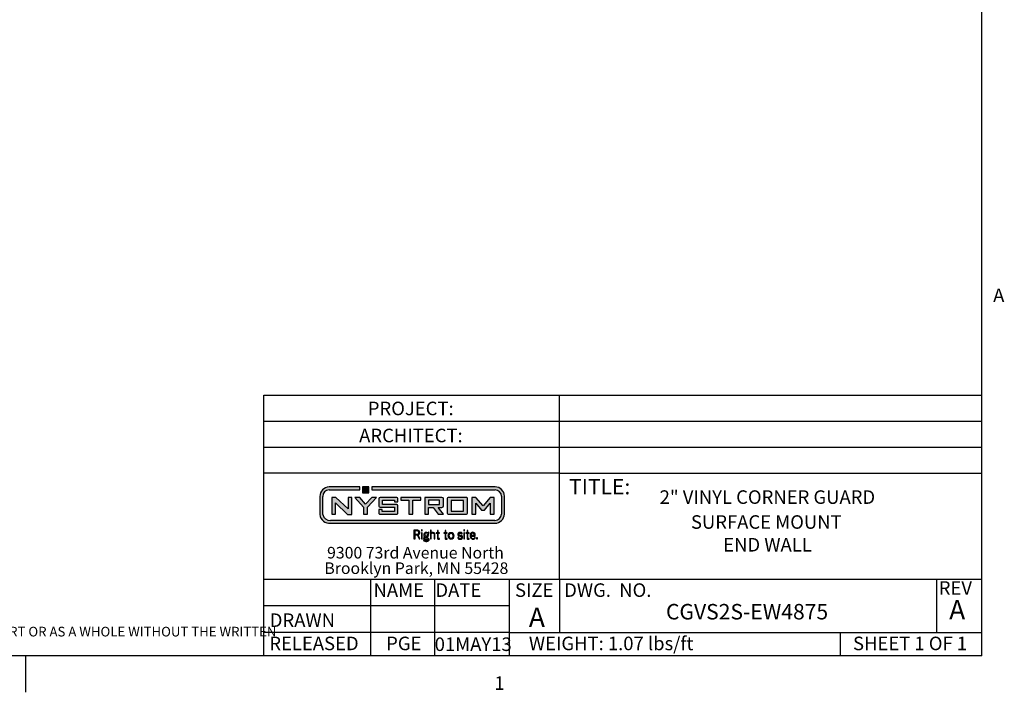
# Model space of a CAD drawing. Units: inches. Extents: x 0.1 to 10.8, y 0.2 to 8.4.
# Drawn here: x 5.4 to 10.8, y 0.2 to 3.8 of the extents above; entities that cross this region are included whole.
import ezdxf

# ---------------------------------------------------------------- set-up
doc = ezdxf.new("R2010")
doc.units = ezdxf.units.IN
doc.header["$MEASUREMENT"] = 0
doc.layers.add('FORMAT', color=7, linetype='Continuous')
doc.layers.add('NYSTROM', color=7, linetype='Continuous')
doc.styles.add('SLDTEXTSTYLE0', font='TXT', dxfattribs={"width": 0.605})
doc.styles.add('SLDTEXTSTYLE1', font='TXT', dxfattribs={"width": 0.75})
pattern_1 = [(45.0000000000001, (0, 0), (-3.535533905932744, 3.535533905932732), [0.5, -3])]

# ---------------------------------------------------------------- blocks, each defined once
blk = doc.blocks.new('SW_NOTE_4')
at = {"layer": 'NYSTROM', "color": 0, "insert": (0, 0.06713894477978986), "char_height": 0.05208333333333334, "attachment_point": 1, "style": 'SLDTEXTSTYLE1'}
blk.add_mtext('PROPRIETARY AND CONFIDENTIAL:  THE INFORMATION CONTAINED IN THIS DRAWING IS THE SOLE PROPERTY OF NYSTROM.  ANY REPRODUCTION IN PART OR AS A WHOLE WITHOUT THE WRITTEN', dxfattribs=at)
blk = doc.blocks.new('SW_NOTE_5')
at = {"layer": 'FORMAT', "color": 0, "char_height": 0.06249999999999999, "attachment_point": 2, "style": 'SLDTEXTSTYLE0'}
for s, insert in [('9300 73rd Avenue North', (0.4794921874999996, 0.08056673373574787)), ('Brooklyn Park, MN 55428', (0.4843821722104796, -0.002766598590485999))]:
    blk.add_mtext(s, dxfattribs=dict(at, insert=insert))

msp = doc.modelspace()

# ---------------------------------------------------------------- hatches: boundary and pattern name
at = {"layer": 'NYSTROM'}
h = msp.add_hatch(color=7, dxfattribs=at)
edge = h.paths.add_edge_path(flags=0)
edge.add_line((7.114518580987901, 1.286432773749604), (7.28042398506652, 1.286432773749604))
edge.add_line((7.28042398506652, 1.286432773749604), (7.280423985066489, 1.302173773749569))
edge.add_line((7.280423985066489, 1.302173773749569), (7.114518580988299, 1.302173773749569))
edge.add_arc((7.118274493583051, 1.249218290190122), 0.05308851211358448, 94.05695805896788, 178.7408124887089)
edge.add_line((7.065198801487282, 1.250384920803973), (7.065198801487282, 1.153525752557801))
edge.add_arc((7.118034553578889, 1.15870005631276), 0.05308851211358692, 185.5932471029506, 275.5092321426512)
edge.add_line((7.123131376744813, 1.105856773749602), (8.008341162666573, 1.105856773749601))
edge.add_arc((8.007194383501693, 1.158932898476088), 0.05308851211358839, 271.2377577465647, 355.926819186743)
edge.add_line((8.060148801487596, 1.155161992191262), (8.060148801487596, 1.252021160437344))
edge.add_arc((8.007139035140785, 1.249130695025819), 0.05308851211362723, 3.121078258108397, 87.62941298484328)
edge.add_line((8.00933492173528, 1.302173773749653), (7.344745288582655, 1.302173773749653))
edge.add_line((7.344745288582655, 1.302173773749653), (7.344745288582655, 1.286432773749337))
edge.add_line((7.344745288582655, 1.286432773749337), (8.00933492173432, 1.286432773749337))
edge.add_arc((8.007073410222526, 1.249048570861814), 0.03745254410388555, 4.552325316117276, 86.53818080211028, ccw=False)
edge.add_line((8.044407801486756, 1.252021160437072), (8.044407801486756, 1.155161992190966))
edge.add_arc((8.007155693223591, 1.159031551571933), 0.03745254410388446, 271.81386189545316, 354.069674449144, ccw=False)
edge.add_line((8.008341162665756, 1.121597773749556), (7.123131376744009, 1.121597773749556))
edge.add_arc((7.118032966844538, 1.15870167214786), 0.03745254410390165, 187.9436673777874, 277.8239597695247, ccw=False)
edge.add_line((7.080939801486848, 1.153525752557896), (7.080939801486848, 1.250384920804005))
edge.add_arc((7.118372928906228, 1.249179088536218), 0.03745254410388595, 95.9069299850425, 178.1549706899299, ccw=False)
h = msp.add_hatch(dxfattribs=at)
h.set_pattern_fill('ACAD_ISO07W100', angle=45.0000000000001, style=0)
h.set_pattern_definition(pattern_1)
h.paths.add_polyline_path([(7.295340484574154, 1.269036347041449), (7.328309700994417, 1.269036347041449), (7.328309700994417, 1.302173773749571), (7.295340484574154, 1.302173773749571)], flags=0)
for points in [[(7.295340484574154, 1.269036347041449), (7.328309700994417, 1.269036347041449), (7.328309700994417, 1.302173773749571), (7.295340484574154, 1.302173773749571)], [(7.12964057242771, 1.245400560194021), (7.12964057242771, 1.154161974300594), (7.149880823328791, 1.154161974300594), (7.149880823328791, 1.21554958770044), (7.214907477110324, 1.153956018124762), (7.237206241881416, 1.153956018124762), (7.237206241881416, 1.245194604018189), (7.216965990980338, 1.245194604018189), (7.216965990980338, 1.183806990618345), (7.151939337198804, 1.245400560194021)], [(7.279710167569505, 1.245400560194021), (7.254342086618993, 1.245400560194021), (7.30070984685775, 1.191781974300594), (7.30070984685775, 1.154161974300594), (7.322544302085794, 1.154161974300594), (7.322544302085791, 1.191781974300594), (7.369813553318645, 1.245400560194021), (7.344445472368135, 1.245400560194021), (7.311766200165075, 1.208331719079468)], [(7.609958704374422, 1.229627806001916), (7.609958704374422, 1.245400560194021), (7.501934277788536, 1.245400560194021), (7.501934277788536, 1.229627806001916), (7.545077160233054, 1.229627806001916), (7.545077160233054, 1.154161974300594), (7.566815821929904, 1.154161974300594), (7.566815821929904, 1.229627806001916)], [(7.883940584171349, 1.245400560194021), (7.883940584171349, 1.154161974300594), (7.905290838959441, 1.154161974300594), (7.905290838959441, 1.214005152680657), (7.936097068332432, 1.177278570067267), (7.952425901162259, 1.177278570067267), (7.983232130535247, 1.214005152680657), (7.983232130535247, 1.154161974300594), (8.00458238532334, 1.154161974300594), (8.00458238532334, 1.245400560194021), (7.983232130535247, 1.245400560194021), (7.944261484747346, 1.198940520417732), (7.905290838959441, 1.245400560194021)], [(7.616830465660409, 1.070164576086111), (7.613034976022929, 1.070164576086111), (7.613034976022929, 1.064589950681066), (7.616830465660409, 1.064589950681066)], [(7.844676567829954, 1.070316132559428), (7.840881078192477, 1.070316132559428), (7.840881078192477, 1.064741507154381), (7.844676567829954, 1.064741507154381)], [(7.616830465660409, 1.054626790382686), (7.612916366971759, 1.054626790382686), (7.612916366971759, 1.021653474157095), (7.616830465660409, 1.021653474157095)], [(7.844676567829954, 1.021805030630411), (7.844676567829954, 1.054778346856001), (7.840762469141303, 1.054778346856001), (7.840762469141303, 1.021805030630411)], [(7.91498388244208, 1.02731177003241), (7.909060505036951, 1.02731177003241), (7.909060505036951, 1.021388392627282), (7.91498388244208, 1.021388392627282)]]:
    msp.add_hatch(color=7, dxfattribs=at).paths.add_polyline_path(points, flags=0)
h = msp.add_hatch(color=7, dxfattribs=at)
edge = h.paths.add_edge_path(flags=0)
edge.add_arc((7.389361484150118, 1.198569746334335), 0.0066788362237255, 180.0000000002351, 270.0000000000008)
edge.add_line((7.389361484150118, 1.191890910110609), (7.466996954028432, 1.191890910110609))
edge.add_line((7.466996954028432, 1.191890910110609), (7.466996954028432, 1.169305732412011))
edge.add_line((7.466996954028432, 1.169305732412011), (7.400666954028433, 1.169305732412011))
edge.add_line((7.400666954028433, 1.169305732412011), (7.400666954028433, 1.180153409108479))
edge.add_line((7.400666954028433, 1.180153409108479), (7.382682647926394, 1.180153409108479))
edge.add_line((7.382682647926394, 1.180153409108479), (7.382682647926394, 1.161521516865065))
edge.add_arc((7.389361484150118, 1.160872290817984), 0.006710316517388551, 174.4479234435152, 270.0000000002208)
edge.add_line((7.389361484150144, 1.154161974300595), (7.479054218741967, 1.154161974300588))
edge.add_arc((7.479054218741942, 1.160872290817984), 0.006710316517395348, 270.0000000002131, 360.0000000008748)
edge.add_line((7.485764535259344, 1.160872290818086), (7.485764535259344, 1.200540531706002))
edge.add_arc((7.479755233786366, 1.200540531706002), 0.006009301472977276, 0, 89.99999999938181)
edge.add_line((7.479755233786431, 1.206549833178979), (7.402122407918553, 1.206549833178979))
edge.add_line((7.402122407918553, 1.206549833178979), (7.402122407918553, 1.229395780227452))
edge.add_line((7.402122407918553, 1.229395780227452), (7.466790229157368, 1.229395780227452))
edge.add_line((7.466790229157368, 1.229395780227452), (7.466790229157368, 1.22052415964223))
edge.add_line((7.466790229157368, 1.22052415964223), (7.485764535259304, 1.22052415964223))
edge.add_line((7.485764535259304, 1.22052415964223), (7.485764535259304, 1.239156051885562))
edge.add_arc((7.479520026950858, 1.239156051885548), 0.006244508308445816, 1.365021251520103e-10, 90)
edge.add_line((7.479520026950858, 1.245400560193993), (7.389845220898128, 1.245400560193993))
edge.add_arc((7.389845220898153, 1.238237987222233), 0.007162572971760341, 90.00000000019894, 180)
edge.add_line((7.382682647926393, 1.238237987222233), (7.382682647926393, 1.198569746334308))
h = msp.add_hatch(color=7, dxfattribs=at)
edge = h.paths.add_edge_path(flags=0)
edge.add_arc((7.72260251920291, 1.236780822355421), 0.008619737838599447, 0, 90)
edge.add_line((7.72260251920291, 1.245400560194021), (7.630348437704039, 1.245400560194021))
edge.add_line((7.630348437704039, 1.245400560194021), (7.630348437704039, 1.154161974300594))
edge.add_line((7.630348437704039, 1.154161974300594), (7.650803496357331, 1.154161974300594))
edge.add_line((7.650803496357331, 1.154161974300594), (7.650803496357331, 1.191043994991461))
edge.add_line((7.650803496357331, 1.191043994991461), (7.674798853623691, 1.191043994991461))
edge.add_line((7.674798853623691, 1.191043994991461), (7.703121242528248, 1.154161974300594))
edge.add_line((7.703121242528248, 1.154161974300594), (7.731222257041509, 1.154161974300594))
edge.add_line((7.731222257041509, 1.154161974300594), (7.702899868136952, 1.191043994991461))
edge.add_line((7.702899868136952, 1.191043994991461), (7.72260251920291, 1.19104399499146))
edge.add_arc((7.72260251920291, 1.199663732830059), 0.008619737838599173, 270.0000000000008, 360.0000000000008)
edge.add_line((7.731222257041509, 1.199663732830059), (7.731222257041509, 1.236780822355421))
h.paths.add_polyline_path([(7.710203496357331, 1.20713051180224), (7.650803496357331, 1.20713051180224), (7.650803496357331, 1.230092784297612), (7.710203496357331, 1.230092784297612)], flags=0)
h = msp.add_hatch(color=7, dxfattribs=at)
edge = h.paths.add_edge_path(flags=0)
edge.add_arc((7.854177602669528, 1.239224169241135), 0.006176390952887206, 359.9999999996919, 450.0000000000008)
edge.add_line((7.854177602669528, 1.245400560194022), (7.757157602669527, 1.245400560194022))
edge.add_arc((7.757157602669558, 1.239224169241133), 0.006176390952889119, 90.00000000028838, 180)
edge.add_line((7.750981211716669, 1.239224169241133), (7.750981211716669, 1.160338365253481))
edge.add_arc((7.757157602669558, 1.160338365253481), 0.006176390952888845, 180, 269.9999999997124)
edge.add_line((7.757157602669527, 1.154161974300593), (7.854177602669528, 1.154161974300593))
edge.add_arc((7.854177602669528, 1.16033836525348), 0.006176390952886933, 270.0000000000008, 359.9999999997227)
edge.add_line((7.860353993622414, 1.16033836525345), (7.860353993622414, 1.239224169241101))
h.paths.add_polyline_path([(7.838461223422797, 1.228022278522044), (7.838461223422797, 1.171816605190513), (7.772851123518822, 1.171816605190513), (7.772851123518822, 1.228022278522044)], flags=0)
h = msp.add_hatch(color=7, dxfattribs=at)
edge = h.paths.add_edge_path(flags=0)
edge.add_arc((7.590950950160256, 1.055641912291659), 0.01282804272937641, 284.9368938396882, 443.0405779285169)
edge.add_line((7.592505277575562, 1.068375440732463), (7.571940330234547, 1.068375440732463))
edge.add_line((7.571940330234547, 1.068375440732463), (7.571940330234547, 1.021865181920516))
edge.add_line((7.571940330234547, 1.021865181920516), (7.577798948953791, 1.021865181920516))
edge.add_line((7.577798948953791, 1.021865181920516), (7.577798948953791, 1.042908383850857))
edge.add_line((7.577798948953791, 1.042908383850857), (7.589396622744943, 1.042908383850857))
edge.add_line((7.589396622744943, 1.042908383850857), (7.599439969120788, 1.021745618273185))
edge.add_line((7.599439969120788, 1.021745618273185), (7.604461642308712, 1.021745618273185))
edge.add_line((7.604461642308712, 1.021745618273185), (7.594257442412737, 1.043247325196844))
edge = h.paths.add_edge_path(flags=0)
edge.add_arc((7.589120572574784, 1.056251727423101), 0.00941659527154936, -76.55751142439419, 63.36403482860629, ccw=False)
edge.add_line((7.591309641102248, 1.047093111507459), (7.577559821659128, 1.047093111507459))
edge.add_line((7.577559821659128, 1.047093111507459), (7.577559821659128, 1.064668967665187))
edge.add_line((7.577559821659128, 1.064668967665187), (7.593342223106883, 1.064668967665187))
h = msp.add_hatch(color=7, dxfattribs=at)
edge = h.paths.add_edge_path(flags=0)
edge.add_arc((7.674029962104473, 1.042353199182495), 0.01363859706359683, 38.7965520981853, 128.7965520983101)
edge.add_line((7.665484604846685, 1.052982789917792), (7.665484604846685, 1.06840611765136))
edge.add_line((7.665484604846685, 1.06840611765136), (7.661455086790169, 1.06840611765136))
edge.add_line((7.661455086790169, 1.06840611765136), (7.661455086790169, 1.021858236653656))
edge.add_line((7.661455086790169, 1.021858236653656), (7.665484604846685, 1.021858236653656))
edge.add_line((7.665484604846685, 1.021858236653656), (7.665484604846685, 1.048397476267271))
edge.add_arc((7.673404692061221, 1.040616337951238), 0.01110287777916663, 45.507029061067215, 135.5070290609229, ccw=False)
edge.add_line((7.681185830377235, 1.048536425165794), (7.681185830377235, 1.021858236653695))
edge.add_line((7.681185830377235, 1.021858236653695), (7.68465955283977, 1.021858236653695))
edge.add_line((7.68465955283977, 1.021858236653695), (7.684659552839789, 1.05089855644026))
h = msp.add_hatch(color=7, dxfattribs=at)
edge = h.paths.add_edge_path(flags=0)
edge.add_arc((7.70100189414999, 1.023459672952398), 0.002495762027284227, 180, 270.0000000000008)
edge.add_line((7.70100189414999, 1.020963910925114), (7.71023548438616, 1.020963910925114))
edge.add_line((7.71023548438616, 1.020963910925114), (7.71023548438616, 1.02395365988518))
edge.add_line((7.71023548438616, 1.02395365988518), (7.702571783002791, 1.02395365988518))
edge.add_line((7.702571783002791, 1.02395365988518), (7.702571783002791, 1.051787731294987))
edge.add_line((7.702571783002791, 1.051787731294987), (7.710233971199872, 1.051787731294987))
edge.add_line((7.710233971199872, 1.051787731294987), (7.710233971199872, 1.054955491269868))
edge.add_line((7.710233971199872, 1.054955491269868), (7.702571783002791, 1.054955491269868))
edge.add_line((7.702571783002791, 1.054955491269868), (7.702571783002791, 1.066448773565491))
edge.add_line((7.702571783002791, 1.066448773565491), (7.698506132122707, 1.066448773565491))
edge.add_line((7.698506132122707, 1.066448773565491), (7.698506132122707, 1.054955491269868))
edge.add_line((7.698506132122707, 1.054955491269868), (7.692091702655964, 1.054955491269868))
edge.add_line((7.692091702655964, 1.054955491269868), (7.692091702655964, 1.051787731294987))
edge.add_line((7.692091702655964, 1.051787731294987), (7.698506132122707, 1.051787731294987))
edge.add_line((7.698506132122707, 1.051787731294987), (7.698506132122707, 1.023459672952398))
h = msp.add_hatch(color=7, dxfattribs=at)
edge = h.paths.add_edge_path(flags=0)
edge.add_arc((7.742512661198228, 1.023339428593284), 0.00249576202728368, 180, 270.0000000006737)
edge.add_line((7.742512661198258, 1.020843666565999), (7.751746251434428, 1.020843666565999))
edge.add_line((7.751746251434428, 1.020843666565999), (7.751746251434428, 1.023833415526065))
edge.add_line((7.751746251434428, 1.023833415526065), (7.744082550051028, 1.023833415526065))
edge.add_line((7.744082550051028, 1.023833415526065), (7.744082550051028, 1.051667486935872))
edge.add_line((7.744082550051028, 1.051667486935872), (7.751744738248109, 1.051667486935872))
edge.add_line((7.751744738248109, 1.051667486935872), (7.751744738248109, 1.054835246910753))
edge.add_line((7.751744738248109, 1.054835246910753), (7.744082550051028, 1.054835246910753))
edge.add_line((7.744082550051028, 1.054835246910753), (7.744082550051028, 1.066328529206376))
edge.add_line((7.744082550051028, 1.066328529206376), (7.740016899170945, 1.066328529206376))
edge.add_line((7.740016899170945, 1.066328529206376), (7.740016899170945, 1.054835246910753))
edge.add_line((7.740016899170945, 1.054835246910753), (7.733602469704204, 1.054835246910753))
edge.add_line((7.733602469704204, 1.054835246910753), (7.733602469704204, 1.051667486935872))
edge.add_line((7.733602469704204, 1.051667486935872), (7.740016899170945, 1.051667486935872))
edge.add_line((7.740016899170945, 1.051667486935872), (7.740016899170945, 1.023339428593284))
h = msp.add_hatch(color=7, dxfattribs=at)
edge = h.paths.add_edge_path(flags=0)
edge.add_arc((7.860422270894015, 1.023459672952398), 0.002495762027284227, 180, 270.0000000000008)
edge.add_line((7.860422270894015, 1.020963910925114), (7.869655861130184, 1.020963910925114))
edge.add_line((7.869655861130184, 1.020963910925114), (7.869655861130184, 1.02395365988518))
edge.add_line((7.869655861130184, 1.02395365988518), (7.861992159746812, 1.02395365988518))
edge.add_line((7.861992159746812, 1.02395365988518), (7.861992159746812, 1.051787731294986))
edge.add_line((7.861992159746812, 1.051787731294986), (7.869654347943897, 1.051787731294986))
edge.add_line((7.869654347943897, 1.051787731294986), (7.869654347943897, 1.054955491269867))
edge.add_line((7.869654347943897, 1.054955491269867), (7.861992159746818, 1.054955491269867))
edge.add_line((7.861992159746818, 1.054955491269867), (7.861992159746818, 1.066448773565491))
edge.add_line((7.861992159746818, 1.066448773565491), (7.85792650886673, 1.066448773565491))
edge.add_line((7.85792650886673, 1.066448773565491), (7.85792650886673, 1.054955491269868))
edge.add_line((7.85792650886673, 1.054955491269868), (7.85151207939999, 1.054955491269868))
edge.add_line((7.85151207939999, 1.054955491269868), (7.85151207939999, 1.051787731294987))
edge.add_line((7.85151207939999, 1.051787731294987), (7.85792650886673, 1.051787731294987))
edge.add_line((7.85792650886673, 1.051787731294987), (7.85792650886673, 1.023459672952398))
h = msp.add_hatch(color=7, dxfattribs=at)
edge = h.paths.add_edge_path(flags=0)
edge.add_arc((7.823622917379716, 1.04862776174857), 0.00790181104326739, 24.12131638630035, 90)
edge.add_line((7.823622917379716, 1.056529572791842), (7.816056642302126, 1.056529572791841))
edge.add_arc((7.816056642302096, 1.049508276673044), 0.007021296118797452, 89.99999999975358, 180)
edge.add_line((7.809035346183299, 1.049508276673044), (7.809035346183299, 1.043553506546972))
edge.add_arc((7.818344455133924, 1.046411849487242), 0.009738050822357583, 197.0689975584031, 270.0000000000008)
edge.add_line((7.818344455133924, 1.036673798664885), (7.824080095032934, 1.036673798664884))
edge.add_arc((7.824080095032934, 1.032052186029726), 0.004621612635158685, -3.723812369571533e-10, 89.9999999999992, ccw=False)
edge.add_line((7.828701707668092, 1.032052186029696), (7.828701707668092, 1.027729538855414))
edge.add_arc((7.824346726531116, 1.027996170353595), 0.004363135691133927, 270.00000000039654, 356.4964683552292, ccw=False)
edge.add_line((7.824346726531146, 1.023633034662461), (7.818791903652349, 1.023633034662462))
edge.add_arc((7.818791903652349, 1.029278309083185), 0.005645274420723618, 181.3531919537792, 270, ccw=False)
edge.add_line((7.813148203607494, 1.029144993334094), (7.809059853968727, 1.029144993334094))
edge.add_line((7.809059853968727, 1.029144993334094), (7.809059853968727, 1.026567555518333))
edge.add_arc((7.815515354707118, 1.026567555518333), 0.006455500738390739, 180, 270.0000000000008)
edge.add_line((7.815515354707118, 1.020112054779942), (7.825445784907947, 1.020112054779942))
edge.add_arc((7.825445784907947, 1.027811835843185), 0.007699781063242636, 270.0000000000008, 360.0000000002289)
edge.add_line((7.83314556597119, 1.027811835843215), (7.83314556597119, 1.03314446580686))
edge.add_arc((7.825493866513194, 1.03314446580686), 0.007651699457995985, 0, 90)
edge.add_line((7.825493866513194, 1.040796165264856), (7.819361342055004, 1.040796165264856))
edge.add_arc((7.819361342055004, 1.046729007356382), 0.005932842091526427, 179.9999999997183, 270, ccw=False)
edge.add_line((7.813428499963477, 1.046729007356412), (7.813428499963477, 1.048684305009748))
edge.add_arc((7.817516849602271, 1.048506550677627), 0.004092212038936146, 89.9999999999992, 177.5104470780086, ccw=False)
edge.add_line((7.817516849602271, 1.052598762716563), (7.82329386539622, 1.052598762716563))
edge.add_arc((7.82329386539622, 1.048506550677627), 0.004092212038936193, 2.489552922017822, 89.9999999999992, ccw=False)
edge.add_line((7.827382215035014, 1.04868430500975), (7.830834759653576, 1.048684305009748))
edge.add_line((7.830834759653576, 1.048684305009748), (7.830834759653531, 1.051856995215054))
h = msp.add_hatch(dxfattribs=at)
h.set_pattern_fill('ACAD_ISO07W100', angle=45.0000000000001, style=0)
h.set_pattern_definition(pattern_1)
edge = h.paths.add_edge_path(flags=0)
edge.add_arc((7.890395624822281, 1.034485703434523), 0.01069429162710084, 179.2342120450058, 269.2342120464003)
edge.add_arc((7.889685309980936, 1.034518738814183), 0.01074136757711584, 273.027907115688, 333.6848572427742)
edge.add_arc((7.900666218924182, 1.029088024065264), 0.00150906196247049, 28.625763946028314, 153.6848572432596, ccw=False)
edge.add_arc((7.897999914262982, 1.028284117092499), 0.004273022748573762, -38.28076840421642, 20.93629997404122, ccw=False)
edge.add_arc((7.889960816237745, 1.034628633959791), 0.01451411601729992, 180, 321.7192315957975, ccw=False)
edge.add_line((7.875446700220444, 1.034628633959791), (7.875446700220445, 1.048874255057018))
edge.add_arc((7.888390991692728, 1.04276409494907), 0.01431393510758546, 21.90432022546679, 154.7310441653152, ccw=False)
edge.add_line((7.901671577017434, 1.048104019264765), (7.901671577017435, 1.037210445266551))
edge.add_line((7.901671577017435, 1.037210445266551), (7.879702288379884, 1.037210445266609))
edge.add_line((7.879702288379884, 1.037210445266609), (7.879702288379884, 1.034628633960303))
edge = h.paths.add_edge_path(flags=0)
edge.add_line((7.89711292614505, 1.041168567549003), (7.89711292614505, 1.046656924285143))
edge.add_arc((7.888390991692728, 1.04276409494907), 0.009551243941518506, 24.05246661048983, 154.6811756898499)
edge.add_line((7.879757220243255, 1.046848730965738), (7.879757220243255, 1.041168567549003))
edge.add_line((7.879757220243255, 1.041168567549003), (7.89711292614505, 1.041168567549003))
h = msp.add_hatch(color=7, dxfattribs=at)
edge = h.paths.add_edge_path(flags=0)
edge.add_arc((7.890395624822281, 1.034485703434523), 0.01069429162710084, 179.2342120450058, 269.2342120464003)
edge.add_arc((7.889685309980936, 1.034518738814183), 0.01074136757711584, 273.027907115688, 333.6848572427742)
edge.add_arc((7.900666218924182, 1.029088024065264), 0.00150906196247049, 28.625763946028314, 153.6848572432596, ccw=False)
edge.add_arc((7.897999914262982, 1.028284117092499), 0.004273022748573762, -38.28076840421642, 20.93629997404122, ccw=False)
edge.add_arc((7.889960816237745, 1.034628633959791), 0.01451411601729992, 180, 321.7192315957975, ccw=False)
edge.add_line((7.875446700220444, 1.034628633959791), (7.875446700220445, 1.048874255057018))
edge.add_arc((7.888390991692728, 1.04276409494907), 0.01431393510758546, 21.90432022546679, 154.7310441653152, ccw=False)
edge.add_line((7.901671577017434, 1.048104019264765), (7.901671577017435, 1.037210445266551))
edge.add_line((7.901671577017435, 1.037210445266551), (7.879702288379884, 1.037210445266609))
edge.add_line((7.879702288379884, 1.037210445266609), (7.879702288379884, 1.034628633960303))
edge = h.paths.add_edge_path(flags=0)
edge.add_line((7.89711292614505, 1.041168567549003), (7.89711292614505, 1.046656924285143))
edge.add_arc((7.888390991692728, 1.04276409494907), 0.009551243941518506, 24.05246661048983, 154.6811756898499)
edge.add_line((7.879757220243255, 1.046848730965738), (7.879757220243255, 1.041168567549003))
edge.add_line((7.879757220243255, 1.041168567549003), (7.89711292614505, 1.041168567549003))

# ---------------------------------------------------------------- linework, layer by layer
at = {"color": 8, "linetype": 'Continuous', "lineweight": 0}
for q in [(10.629927, 8.192073170731705), (0.3299269999999985, 0.3920731707317028)]:
    msp.add_line((10.629927, 0.3920731707317041), q, dxfattribs=at)
at = {"layer": 'FORMAT'}
for q in [(10.629927, 8.1920731707317), (0.3299269999999985, 0.3920731707317042)]:
    msp.add_line((10.629927, 0.3920731707317042), q, dxfattribs=at)
at = {"layer": 'FORMAT', "color": 8}
for p, q in [((6.762731202323897, 1.655938251045717), (6.762731202323897, 1.795938251045717)), ((6.762731202323897, 1.795938251045717), (10.629927, 1.795938251045717)), ((8.355736516530001, 1.375938251045717), (8.355736516530001, 1.795938251045717)), ((6.762731202323897, 1.515938251045717), (6.762731202323897, 1.655938251045717)), ((6.762731202323897, 1.655938251045717), (10.629927, 1.655938251045717)), ((6.762731202323897, 1.375938251045717), (6.762731202323897, 1.515938251045717)), ((6.762731202323897, 1.515938251045717), (10.629927, 1.515938251045717)), ((6.762731202323897, 0.8046669458653612), (6.762731202323897, 1.375938251045717)), ((8.355736516530001, 1.375938251045717), (6.762731202323897, 1.375938251045716)), ((8.355736516530001, 0.8046669458653612), (8.355736516530001, 1.375938251045717)), ((8.355736516530001, 1.375938251045717), (10.629927, 1.375938251045717)), ((6.762731202323897, 0.3920731707317036), (6.762731202323897, 0.8046669458653612)), ((6.762731202323897, 0.8046669458653612), (10.629927, 0.8046669458653612)), ((7.337713168205655, 0.8046669458653612), (7.337713168205655, 0.3920731707317037)), ((7.683354533387547, 0.8046669458653612), (7.683354533387547, 0.3920731707317037)), ((8.085449481790619, 0.8046669458653612), (8.085449481790619, 0.3920731707317037)), ((8.355736516530001, 0.8046669458653612), (8.355736516530001, 0.5181034968255895)), ((10.38656235740097, 0.8046669458653612), (10.38656235740097, 0.5181034968255895)), ((8.085449481790619, 0.6618405688274677), (6.762731202323897, 0.6618405688274676)), ((8.085449481790619, 0.5181034968255896), (6.762731202323897, 0.5181034968255895)), ((8.085449481790619, 0.5181034968255896), (10.629927, 0.5181034968255955)), ((9.86821046538748, 0.5181034968255895), (9.86821046538748, 0.392073170731704)), ((5.479926999999999, 0.3920731707317035), (5.479926999999999, 0.1952227770309161))]:
    msp.add_line(p, q, dxfattribs=at)
at = {"layer": 'NYSTROM', "color": 7}
for p, q in [((7.280423985066489, 1.302173773749569), (7.114518580988299, 1.302173773749569)), ((7.114518580987901, 1.286432773749604), (7.28042398506652, 1.286432773749604)), ((7.28042398506652, 1.286432773749604), (7.280423985066489, 1.302173773749569)), ((7.344745288582655, 1.302173773749653), (7.344745288582655, 1.286432773749337)), ((8.00933492173528, 1.302173773749653), (7.344745288582655, 1.302173773749653)), ((7.344745288582655, 1.286432773749337), (8.00933492173432, 1.286432773749337)), ((7.065198801487282, 1.250384920803973), (7.065198801487282, 1.153525752557801)), ((7.080939801486848, 1.153525752557896), (7.080939801486848, 1.250384920804005)), ((7.151939337198804, 1.245400560194021), (7.12964057242771, 1.245400560194021)), ((7.12964057242771, 1.245400560194021), (7.12964057242771, 1.154161974300594)), ((7.216965990980338, 1.183806990618345), (7.151939337198804, 1.245400560194021)), ((7.237206241881416, 1.245194604018189), (7.216965990980338, 1.245194604018189)), ((7.216965990980338, 1.245194604018189), (7.216965990980338, 1.183806990618345)), ((7.237206241881416, 1.153956018124762), (7.237206241881416, 1.245194604018189)), ((7.254342086618993, 1.245400560194021), (7.30070984685775, 1.191781974300594)), ((7.279710167569505, 1.245400560194021), (7.254342086618993, 1.245400560194021)), ((7.311766200165075, 1.208331719079468), (7.279710167569505, 1.245400560194021)), ((7.344445472368135, 1.245400560194021), (7.311766200165075, 1.208331719079468)), ((7.322544302085791, 1.191781974300594), (7.369813553318645, 1.245400560194021)), ((7.369813553318645, 1.245400560194021), (7.344445472368135, 1.245400560194021)), ((7.382682647926393, 1.238237987222233), (7.382682647926393, 1.198569746334308)), ((7.479520026950858, 1.245400560193993), (7.389845220898128, 1.245400560193993)), ((7.402122407918553, 1.206549833178979), (7.402122407918553, 1.229395780227452)), ((7.402122407918553, 1.229395780227452), (7.466790229157368, 1.229395780227452)), ((7.466790229157368, 1.229395780227452), (7.466790229157368, 1.22052415964223)), ((7.466790229157368, 1.22052415964223), (7.485764535259304, 1.22052415964223)), ((7.485764535259304, 1.22052415964223), (7.485764535259304, 1.239156051885562)), ((7.609958704374422, 1.245400560194021), (7.501934277788536, 1.245400560194021)), ((7.501934277788536, 1.245400560194021), (7.501934277788536, 1.229627806001916)), ((7.501934277788536, 1.229627806001916), (7.545077160233054, 1.229627806001916)), ((7.545077160233054, 1.229627806001916), (7.545077160233054, 1.154161974300594)), ((7.566815821929904, 1.154161974300594), (7.566815821929904, 1.229627806001916)), ((7.566815821929904, 1.229627806001916), (7.609958704374422, 1.229627806001916)), ((7.609958704374422, 1.229627806001916), (7.609958704374422, 1.245400560194021)), ((7.72260251920291, 1.245400560194021), (7.630348437704039, 1.245400560194021)), ((7.630348437704039, 1.245400560194021), (7.630348437704039, 1.154161974300594)), ((7.650803496357331, 1.230092784297612), (7.650803496357331, 1.20713051180224)), ((7.710203496357331, 1.230092784297612), (7.650803496357331, 1.230092784297612)), ((7.710203496357331, 1.20713051180224), (7.710203496357331, 1.230092784297612)), ((7.731222257041509, 1.199663732830059), (7.731222257041509, 1.236780822355421)), ((7.750981211716669, 1.239224169241133), (7.750981211716669, 1.160338365253481)), ((7.854177602669528, 1.245400560194022), (7.757157602669527, 1.245400560194022)), ((7.838461223422797, 1.228022278522044), (7.772851123518822, 1.228022278522044)), ((7.772851123518822, 1.228022278522044), (7.772851123518822, 1.171816605190513)), ((7.838461223422797, 1.171816605190513), (7.838461223422797, 1.228022278522044)), ((7.860353993622414, 1.16033836525345), (7.860353993622414, 1.239224169241101)), ((7.905290838959441, 1.245400560194021), (7.883940584171349, 1.245400560194021)), ((7.883940584171349, 1.245400560194021), (7.883940584171349, 1.154161974300594)), ((7.944261484747346, 1.198940520417732), (7.905290838959441, 1.245400560194021)), ((7.983232130535247, 1.245400560194021), (7.944261484747346, 1.198940520417732)), ((8.00458238532334, 1.245400560194021), (7.983232130535247, 1.245400560194021)), ((8.00458238532334, 1.154161974300594), (8.00458238532334, 1.245400560194021)), ((8.044407801486756, 1.252021160437072), (8.044407801486756, 1.155161992190966)), ((8.060148801487596, 1.155161992191262), (8.060148801487596, 1.252021160437344)), ((7.149880823328791, 1.154161974300594), (7.149880823328791, 1.21554958770044)), ((7.149880823328791, 1.21554958770044), (7.214907477110324, 1.153956018124762)), ((7.30070984685775, 1.191781974300594), (7.30070984685775, 1.154161974300594)), ((7.322544302085794, 1.154161974300594), (7.322544302085791, 1.191781974300594)), ((7.400666954028433, 1.180153409108479), (7.382682647926394, 1.180153409108479)), ((7.382682647926394, 1.180153409108479), (7.382682647926394, 1.161521516865065)), ((7.389361484150118, 1.191890910110609), (7.466996954028432, 1.191890910110609)), ((7.400666954028433, 1.169305732412011), (7.400666954028433, 1.180153409108479)), ((7.466996954028432, 1.169305732412011), (7.400666954028433, 1.169305732412011)), ((7.479755233786431, 1.206549833178979), (7.402122407918553, 1.206549833178979)), ((7.466996954028432, 1.191890910110609), (7.466996954028432, 1.169305732412011)), ((7.485764535259344, 1.160872290818086), (7.485764535259344, 1.200540531706002)), ((7.650803496357331, 1.20713051180224), (7.710203496357331, 1.20713051180224)), ((7.650803496357331, 1.154161974300594), (7.650803496357331, 1.191043994991461)), ((7.650803496357331, 1.191043994991461), (7.674798853623691, 1.191043994991461)), ((7.674798853623691, 1.191043994991461), (7.703121242528248, 1.154161974300594)), ((7.731222257041509, 1.154161974300594), (7.702899868136952, 1.191043994991461)), ((7.702899868136952, 1.191043994991461), (7.72260251920291, 1.191043994991461)), ((7.772851123518822, 1.171816605190513), (7.838461223422797, 1.171816605190513)), ((7.905290838959441, 1.154161974300594), (7.905290838959441, 1.214005152680657)), ((7.905290838959441, 1.214005152680657), (7.936097068332432, 1.177278570067267)), ((7.936097068332432, 1.177278570067267), (7.952425901162259, 1.177278570067267)), ((7.952425901162259, 1.177278570067267), (7.983232130535247, 1.214005152680657)), ((7.983232130535247, 1.214005152680657), (7.983232130535247, 1.154161974300594)), ((8.008341162665756, 1.121597773749556), (7.123131376744009, 1.121597773749556)), ((7.12964057242771, 1.154161974300594), (7.149880823328791, 1.154161974300594)), ((7.214907477110324, 1.153956018124762), (7.237206241881416, 1.153956018124762)), ((7.30070984685775, 1.154161974300594), (7.322544302085794, 1.154161974300594)), ((7.389361484150144, 1.154161974300595), (7.479054218741967, 1.154161974300595)), ((7.545077160233054, 1.154161974300594), (7.566815821929904, 1.154161974300594)), ((7.630348437704039, 1.154161974300594), (7.650803496357331, 1.154161974300594)), ((7.703121242528248, 1.154161974300594), (7.731222257041509, 1.154161974300594)), ((7.757157602669527, 1.154161974300593), (7.854177602669528, 1.154161974300593)), ((7.883940584171349, 1.154161974300594), (7.905290838959441, 1.154161974300594)), ((7.123131376744813, 1.105856773749601), (8.008341162666573, 1.105856773749601)), ((7.592505277575562, 1.068375440732463), (7.571940330234547, 1.068375440732463)), ((7.571940330234547, 1.068375440732463), (7.571940330234547, 1.021865181920516)), ((7.593342223106883, 1.064668967665187), (7.577559821659128, 1.064668967665187)), ((7.577559821659128, 1.064668967665187), (7.577559821659128, 1.047093111507459)), ((7.613034976022929, 1.070164576086111), (7.613034976022929, 1.064589950681066)), ((7.616830465660409, 1.070164576086111), (7.613034976022929, 1.070164576086111)), ((7.613034976022929, 1.064589950681066), (7.616830465660409, 1.064589950681066)), ((7.616830465660409, 1.064589950681066), (7.616830465660409, 1.070164576086111)), ((7.665484604846685, 1.06840611765136), (7.661455086790169, 1.06840611765136)), ((7.661455086790169, 1.06840611765136), (7.661455086790169, 1.021858236653656)), ((7.665484604846685, 1.052982789917792), (7.665484604846685, 1.06840611765136)), ((7.702571783002791, 1.066448773565491), (7.698506132122707, 1.066448773565491)), ((7.698506132122707, 1.066448773565491), (7.698506132122707, 1.054955491269868)), ((7.702571783002791, 1.054955491269868), (7.702571783002791, 1.066448773565491)), ((7.744082550051028, 1.066328529206376), (7.740016899170945, 1.066328529206376)), ((7.740016899170945, 1.066328529206376), (7.740016899170945, 1.054835246910753)), ((7.744082550051028, 1.054835246910753), (7.744082550051028, 1.066328529206376)), ((7.840881078192477, 1.070316132559428), (7.840881078192477, 1.064741507154381)), ((7.844676567829954, 1.070316132559428), (7.840881078192477, 1.070316132559428)), ((7.840881078192477, 1.064741507154381), (7.844676567829954, 1.064741507154381)), ((7.844676567829954, 1.064741507154381), (7.844676567829954, 1.070316132559428)), ((7.861992159746818, 1.066448773565491), (7.85792650886673, 1.066448773565491)), ((7.85792650886673, 1.066448773565491), (7.85792650886673, 1.054955491269868)), ((7.861992159746818, 1.054955491269867), (7.861992159746818, 1.066448773565491)), ((7.571940330234547, 1.021865181920516), (7.577798948953791, 1.021865181920516)), ((7.577559821659128, 1.047093111507459), (7.591309641102248, 1.047093111507459)), ((7.577798948953791, 1.021865181920516), (7.577798948953791, 1.042908383850857)), ((7.577798948953791, 1.042908383850857), (7.589396622744943, 1.042908383850857)), ((7.589396622744943, 1.042908383850857), (7.599439969120788, 1.021745618273185)), ((7.604461642308712, 1.021745618273185), (7.594257442412737, 1.043247325196844)), ((7.599439969120788, 1.021745618273185), (7.604461642308712, 1.021745618273185)), ((7.612916366971759, 1.054626790382686), (7.612916366971759, 1.021653474157095)), ((7.616830465660409, 1.054626790382686), (7.612916366971759, 1.054626790382686)), ((7.612916366971759, 1.021653474157095), (7.616830465660409, 1.021653474157095)), ((7.616830465660409, 1.021653474157095), (7.616830465660409, 1.054626790382686)), ((7.651747384227607, 1.057105462245164), (7.646681550050402, 1.053475031603713)), ((7.64962755848151, 1.049986733222045), (7.654398649849865, 1.053405936395886)), ((7.654398649849865, 1.053405936395886), (7.651747384227607, 1.057105462245164)), ((7.661455086790169, 1.021858236653656), (7.665484604846685, 1.021858236653656)), ((7.665484604846685, 1.021858236653656), (7.665484604846685, 1.048397476267271)), ((7.681185830377235, 1.048536425165794), (7.681185830377235, 1.021858236653695)), ((7.681185830377235, 1.021858236653695), (7.68465955283977, 1.021858236653695)), ((7.68465955283977, 1.021858236653695), (7.684659552839789, 1.05089855644026)), ((7.698506132122707, 1.054955491269868), (7.692091702655964, 1.054955491269868)), ((7.692091702655964, 1.054955491269868), (7.692091702655964, 1.051787731294987)), ((7.692091702655964, 1.051787731294987), (7.698506132122707, 1.051787731294987)), ((7.698506132122707, 1.051787731294987), (7.698506132122707, 1.023459672952398)), ((7.70100189414999, 1.020963910925114), (7.71023548438616, 1.020963910925114)), ((7.710233971199872, 1.054955491269868), (7.702571783002791, 1.054955491269868)), ((7.702571783002791, 1.02395365988518), (7.702571783002791, 1.051787731294987)), ((7.702571783002791, 1.051787731294987), (7.710233971199872, 1.051787731294987)), ((7.71023548438616, 1.02395365988518), (7.702571783002791, 1.02395365988518)), ((7.710233971199872, 1.051787731294987), (7.710233971199872, 1.054955491269868)), ((7.71023548438616, 1.020963910925114), (7.71023548438616, 1.02395365988518)), ((7.740016899170945, 1.054835246910753), (7.733602469704204, 1.054835246910753)), ((7.733602469704204, 1.054835246910753), (7.733602469704204, 1.051667486935872)), ((7.733602469704204, 1.051667486935872), (7.740016899170945, 1.051667486935872)), ((7.740016899170945, 1.051667486935872), (7.740016899170945, 1.023339428593284)), ((7.742512661198258, 1.020843666565999), (7.751746251434428, 1.020843666565999)), ((7.751744738248109, 1.054835246910753), (7.744082550051028, 1.054835246910753)), ((7.744082550051028, 1.023833415526065), (7.744082550051028, 1.051667486935872)), ((7.744082550051028, 1.051667486935872), (7.751744738248109, 1.051667486935872)), ((7.751746251434428, 1.023833415526065), (7.744082550051028, 1.023833415526065)), ((7.751744738248109, 1.051667486935872), (7.751744738248109, 1.054835246910753)), ((7.751746251434428, 1.020843666565999), (7.751746251434428, 1.023833415526065)), ((7.809035346183299, 1.049508276673044), (7.809035346183299, 1.043553506546972)), ((7.813148203607494, 1.029144993334094), (7.809059853968727, 1.029144993334094)), ((7.809059853968727, 1.029144993334094), (7.809059853968727, 1.026567555518333)), ((7.813428499963477, 1.046729007356412), (7.813428499963477, 1.048684305009748)), ((7.815515354707118, 1.020112054779942), (7.825445784907947, 1.020112054779942)), ((7.823622917379716, 1.056529572791842), (7.816056642302126, 1.056529572791842)), ((7.817516849602271, 1.052598762716563), (7.82329386539622, 1.052598762716563)), ((7.818344455133924, 1.036673798664885), (7.824080095032934, 1.036673798664885)), ((7.824346726531146, 1.023633034662461), (7.818791903652349, 1.023633034662461)), ((7.825493866513194, 1.040796165264856), (7.819361342055004, 1.040796165264856)), ((7.827382215035014, 1.04868430500975), (7.830834759653576, 1.048684305009748)), ((7.828701707668092, 1.032052186029696), (7.828701707668092, 1.027729538855414)), ((7.830834759653576, 1.048684305009748), (7.830834759653531, 1.051856995215054)), ((7.83314556597119, 1.027811835843215), (7.83314556597119, 1.03314446580686)), ((7.844676567829954, 1.054778346856001), (7.840762469141303, 1.054778346856001)), ((7.840762469141303, 1.054778346856001), (7.840762469141303, 1.021805030630411)), ((7.840762469141303, 1.021805030630411), (7.844676567829954, 1.021805030630411)), ((7.844676567829954, 1.021805030630411), (7.844676567829954, 1.054778346856001)), ((7.85792650886673, 1.054955491269868), (7.85151207939999, 1.054955491269868)), ((7.85151207939999, 1.054955491269868), (7.85151207939999, 1.051787731294987)), ((7.85151207939999, 1.051787731294987), (7.85792650886673, 1.051787731294987)), ((7.85792650886673, 1.051787731294987), (7.85792650886673, 1.023459672952398)), ((7.860422270894015, 1.020963910925114), (7.869655861130184, 1.020963910925114)), ((7.869654347943897, 1.054955491269867), (7.861992159746818, 1.054955491269867)), ((7.861992159746812, 1.02395365988518), (7.861992159746812, 1.051787731294986)), ((7.861992159746812, 1.051787731294986), (7.869654347943897, 1.051787731294986)), ((7.869655861130184, 1.02395365988518), (7.861992159746812, 1.02395365988518)), ((7.869654347943897, 1.051787731294986), (7.869654347943897, 1.054955491269867)), ((7.869655861130184, 1.020963910925114), (7.869655861130184, 1.02395365988518)), ((7.875446700220444, 1.048874255057018), (7.875446700220444, 1.034628633959791)), ((7.879702288379884, 1.034628633960303), (7.879702288379884, 1.037210445266609)), ((7.879702288379884, 1.037210445266609), (7.901671577017435, 1.037210445266551)), ((7.879757220243255, 1.046848730965738), (7.879757220243255, 1.041168567549003)), ((7.879757220243255, 1.041168567549003), (7.89711292614505, 1.041168567549003)), ((7.89711292614505, 1.041168567549003), (7.89711292614505, 1.046656924285143)), ((7.901671577017435, 1.037210445266551), (7.901671577017434, 1.048104019264765)), ((7.909060505036951, 1.02731177003241), (7.909060505036951, 1.021388392627282)), ((7.91498388244208, 1.02731177003241), (7.909060505036951, 1.02731177003241)), ((7.909060505036951, 1.021388392627282), (7.91498388244208, 1.021388392627282)), ((7.91498388244208, 1.021388392627282), (7.91498388244208, 1.02731177003241))]:
    msp.add_line(p, q, dxfattribs=at)
at = {"layer": 'NYSTROM', "color": 1}
for p, q in [((7.295340484574154, 1.302173773749571), (7.295340484574154, 1.269036347041449)), ((7.328309700994417, 1.302173773749571), (7.295340484574154, 1.302173773749571)), ((7.328309700994417, 1.269036347041449), (7.328309700994417, 1.302173773749571)), ((7.295340484574154, 1.269036347041449), (7.328309700994417, 1.269036347041449))]:
    msp.add_line(p, q, dxfattribs=at)
at = {"layer": 'NYSTROM', "color": 8}
msp.add_line((7.983232130535247, 1.154161974300594), (8.00458238532334, 1.154161974300594), dxfattribs=at)
at = {"layer": 'NYSTROM', "color": 7}
msp.add_circle((7.638129422917084, 1.043264255383739), 0.0081366155000996, dxfattribs=at)
for centre, radius, start, end in [((7.118274493583051, 1.249218290190122), 0.05308851211358499, 94.05695805896788, 178.7408124887089), ((7.118372928906228, 1.249179088536218), 0.03745254410388664, 95.9069299850433, 178.1549706899307), ((8.007139035140785, 1.249130695025819), 0.05308851211362738, 3.121078258108397, 87.62941298484328), ((8.007073410222526, 1.249048570861814), 0.03745254410388577, 4.552325316118115, 86.53818080211114), ((7.389845220898153, 1.238237987222233), 0.007162572971760373, 90.00000000019894, 180), ((7.479520026950858, 1.239156051885548), 0.006244508308445917, 1.365021251520103e-10, 90), ((7.72260251920291, 1.236780822355421), 0.008619737838599484, 0, 90), ((7.757157602669558, 1.239224169241133), 0.006176390952889577, 90.00000000028838, 180), ((7.854177602669528, 1.239224169241135), 0.006176390952887356, 359.9999999996919, 90), ((7.389361484150118, 1.198569746334335), 0.006678836223726226, 180.0000000002351, 270.0000000000008), ((7.479755233786366, 1.200540531706002), 0.006009301472977846, 0, 89.99999999938181), ((7.72260251920291, 1.199663732830059), 0.008619737838598818, 270.0000000000008, 0), ((7.118034553578889, 1.15870005631276), 0.05308851211358746, 185.5932471029506, 275.5092321426512), ((7.118032966844538, 1.15870167214786), 0.03745254410390185, 187.9436673777882, 277.8239597695255), ((7.389361484150118, 1.160872290817984), 0.006710316517389181, 174.4479234435152, 270.0000000002208), ((7.479054218741942, 1.160872290817984), 0.006710316517401615, 270.0000000002131, 8.740188063274491e-10), ((7.757157602669558, 1.160338365253481), 0.006176390952889577, 180, 269.9999999997124), ((7.854177602669528, 1.16033836525348), 0.006176390952886912, 270.0000000000008, 359.9999999997227), ((8.007194383501693, 1.158932898476088), 0.05308851211358927, 271.2377577465647, 355.926819186743), ((8.007155693223591, 1.159031551571933), 0.03745254410388463, 271.813861895454, 354.0696744491448), ((7.589120572574784, 1.056251727423101), 0.009416595271549774, 283.4424885756075, 63.36403482860711), ((7.590950950160256, 1.055641912291659), 0.01282804272937766, 284.9368938396882, 83.04057792851604), ((7.629298553720244, 1.028933742260618), 0.005005866852964525, 97.33706091705334, 242.464818895592), ((7.638129422917084, 1.043264255383739), 0.01331911519278982, 50.05184052602233, 224.6820828013656), ((7.631263572433946, 1.028983031196093), 0.002732215157059348, 84.72133836454967, 264.7213371013573), ((7.638129422928036, 1.043264255381788), 0.01331911519279005, 240.2236239253614, 30.31303628923686), ((7.674029962104473, 1.042353199182495), 0.01363859706359686, 38.7965520981853, 128.7965520983101), ((7.673404692061221, 1.040616337951238), 0.01110287777916647, 45.50702906106798, 135.5070290609229), ((7.70100189414999, 1.023459672952398), 0.002495762027284076, 180, 270.0000000000008), ((7.742512661198228, 1.023339428593284), 0.002495762027284298, 180, 270.0000000006737), ((7.816056642302096, 1.049508276673044), 0.007021296118798093, 89.99999999975358, 180), ((7.818344455133924, 1.046411849487242), 0.009738050822357458, 197.0689975584031, 270.0000000000008), ((7.815515354707118, 1.026567555518333), 0.006455500738391073, 180, 270.0000000000008), ((7.818791903652349, 1.029278309083185), 0.005645274420724489, 181.35319195378, 270.0000000000008), ((7.817516849602271, 1.048506550677627), 0.004092212038936172, 90, 177.5104470780093), ((7.819361342055004, 1.046729007356382), 0.00593284209152678, 179.9999999997191, 270.0000000000008), ((7.82329386539622, 1.048506550677627), 0.004092212038936172, 2.489552922018602, 90), ((7.823622917379716, 1.04862776174857), 0.007901811043272033, 24.12131638630035, 90), ((7.824080095032934, 1.032052186029726), 0.004621612635159034, 359.9999999996292, 90), ((7.824346726531116, 1.027996170353595), 0.004363135691134001, 270.0000000003973, 356.49646835523), ((7.825445784907947, 1.027811835843185), 0.007699781063243094, 270.0000000000008, 2.280150785778819e-10), ((7.825493866513194, 1.03314446580686), 0.007651699457996264, 0, 90), ((7.860422270894015, 1.023459672952398), 0.00249576202728452, 180, 270.0000000000008), ((7.888390991692728, 1.04276409494907), 0.01431393510758657, 21.90432022546761, 154.7310441653167), ((7.889960816237745, 1.034628633959791), 0.01451411601730079, 180, 321.719231595799), ((7.890395624822281, 1.034485703434523), 0.01069429162710106, 179.2342120450058, 269.234212046401), ((7.888390991692728, 1.04276409494907), 0.009551243941518529, 24.05246661048983, 154.6811756898499), ((7.889685309980936, 1.034518738814183), 0.01074136757712549, 273.0279071156853, 333.6848572427729), ((7.900666218924182, 1.029088024065264), 0.00150906196247694, 28.62576394603786, 153.6848572432689), ((7.897999914262982, 1.028284117092499), 0.004273022748574413, 321.7192315957876, 20.93629997404351)]:
    msp.add_arc(centre, radius, start, end, dxfattribs=at)
msp.add_ellipse((7.637942876768879, 1.017383548314934), major_axis=(0.01565525854539018, -0.0001886175728360584), ratio=0.6288335142255717, start_param=2.353725769361801, end_param=8.32015723475942, dxfattribs=at)
for centre, major_axis, ratio in [((7.637942876768879, 1.017383548314934), (0.01067481460540876, 0), 0.4777777777775665), ((7.771838790336733, 1.037821083157892), (-0.0003115122310450857, 0.01900224609368051), 0.778583911366867), ((7.771838790336733, 1.037821083157892), (-0.0003115122310450858, 0.01432956262802132), 0.6954878530949803)]:
    msp.add_ellipse(centre, major_axis=major_axis, ratio=ratio, dxfattribs=at)

# ---------------------------------------------------------------- block references
at = {"layer": 'FORMAT'}
msp.add_blockref('SW_NOTE_5', (7.100628848490437, 0.8979163614455943), dxfattribs=at)
at = {"layer": 'NYSTROM'}
msp.add_blockref('SW_NOTE_4', (0.3804136541838844, 0.4809927680250911), dxfattribs=at)

# ---------------------------------------------------------------- texts
at = {"layer": 'FORMAT', "style": 'SLDTEXTSTYLE0'}
for s, insert, char_height, attachment_point in [('A', (10.69168960306803, 2.370324982572905), 0.07291666666666666, 1), ('PROJECT:', (7.554708793866536, 1.760794038195464), 0.07291666666666666, 2), ('ARCHITECT:', (7.555611813621441, 1.615139272097887), 0.07291666666666666, 2), ('TITLE:', (8.407489748132882, 1.345012486416127), 0.08333333333333333, 1), ('2" VINYL CORNER GUARD', (9.47573918719399, 1.283287409689271), 0.07291666666666666, 2), ('SURFACE MOUNT', (9.469840206354624, 1.149117962464852), 0.07291666666666666, 2), ('END WALL', (9.476397581713488, 1.026571457115069), 0.07291666666666666, 2), ('NAME', (7.354332564368949, 0.7822106478601356), 0.07291666666666666, 1), ('DATE', (7.687472345845638, 0.7822106478601335), 0.07291666666666666, 1), ('SIZE', (8.116452415294933, 0.7822106478601236), 0.07291666666666666, 1), ('DWG.  NO.', (8.381119207488842, 0.7822106478601214), 0.07291666666666666, 1), ('REV', (10.398731669913, 0.7937731803132452), 0.07291666666666666, 1), ('A', (8.191025881758183, 0.6516529029849782), 0.1041666666666667, 1), ('CGVS2S-EW4875', (9.366265608533107, 0.6711131656834113), 0.08333333333333333, 2), ('DRAWN', (6.795404513622232, 0.6202237027913541), 0.07291666666666666, 1), ('RELEASED', (6.792977063441647, 0.4949779047794074), 0.07291666666666666, 1), ('PGE', (7.517189582380516, 0.4949779047794041), 0.07291666666666666, 2), ('01MAY13', (7.891169335272432, 0.4907769271077631), 0.07291666666666666, 2), ('WEIGHT: 1.07 lbs/ft', (8.191025881758183, 0.4949779047794063), 0.07291666666666666, 1), ('SHEET 1 OF 1', (9.93687676327117, 0.4949779047794063), 0.07291666666666666, 1), ('1', (8.005359612162128, 0.2813394104634485), 0.07291666666666666, 1)]:
    msp.add_mtext(s, dxfattribs=dict(at, insert=insert, char_height=char_height, attachment_point=attachment_point))
at = {"layer": 'FORMAT', "color": 7, "insert": (10.49811559250256, 0.6920659642847332), "char_height": 0.1041666666666667, "attachment_point": 2, "style": 'SLDTEXTSTYLE0'}
msp.add_mtext('A', dxfattribs=at)

doc.saveas('drawing.dxf')
